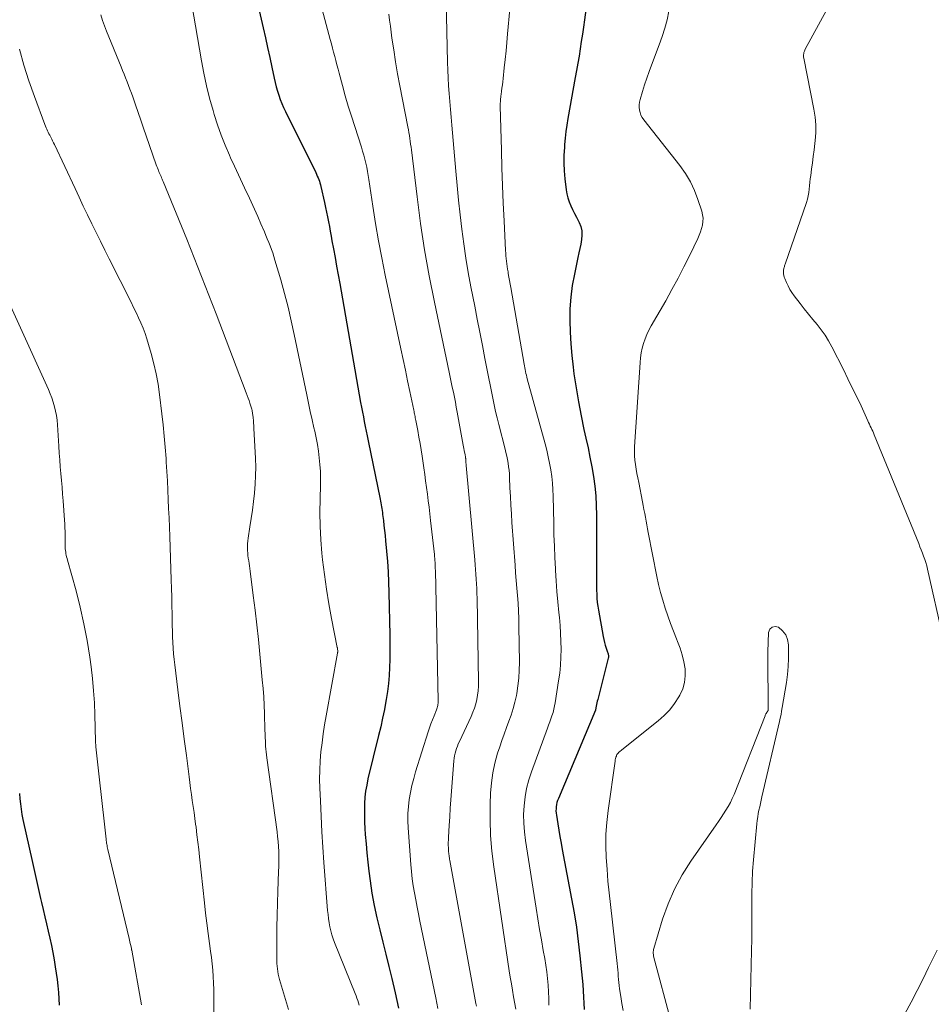
# Model space of a CAD drawing. Units: feet. Extents: x 2025000 to 2028538, y 505000 to 510002.
# Drawn here: x 2025691 to 2025801, y 505284 to 505403 of the extents above; entities that cross this region are included whole.
import ezdxf

# ---------------------------------------------------------------- set-up
doc = ezdxf.new("R2010")
doc.units = ezdxf.units.FT
doc.header["$LTSCALE"] = 100
doc.header["$MEASUREMENT"] = 0
doc.layers.add('CONTOUR INDEX', color=32, linetype='Continuous', lineweight=25)
doc.layers.add('CONTOUR INTERMEDIATE', color=40, linetype='Continuous', lineweight=15)

msp = doc.modelspace()

# ---------------------------------------------------------------- linework, layer by layer
at = {"layer": 'CONTOUR INDEX', "flags": 128}
for points, elevation in [([(2025759.91, 505406.27), (2025759.48, 505403.21), (2025759.36, 505402.33), (2025759.23, 505401.45), (2025759.1, 505400.58), (2025758.96, 505399.7), (2025758.83, 505398.83), (2025758.68, 505397.96), (2025758.53, 505397.09), (2025758.38, 505396.22), (2025757.48, 505391.28), (2025757.35, 505390.5), (2025757.24, 505389.71), (2025757.15, 505388.93), (2025757.08, 505388.14), (2025757.06, 505387.81), (2025757.01, 505386.86), (2025757, 505385.91), (2025757.04, 505384.96), (2025757.12, 505384.01), (2025757.26, 505382.69), (2025757.34, 505382.19), (2025757.46, 505381.7), (2025757.62, 505381.22), (2025757.83, 505380.75), (2025758.06, 505380.3), (2025758.29, 505379.84), (2025758.52, 505379.38), (2025758.75, 505378.92), (2025758.84, 505378.73), (2025759.03, 505378.24), (2025759.15, 505377.73), (2025759.18, 505377.21), (2025759.13, 505376.68), (2025759.03, 505376.14), (2025758.92, 505375.6), (2025758.81, 505375.07), (2025758.7, 505374.53), (2025758.27, 505372.5), (2025758.02, 505371.12), (2025757.83, 505369.73), (2025757.74, 505368.33), (2025757.71, 505366.92), (2025757.75, 505365.51), (2025757.83, 505364.11), (2025757.95, 505362.7), (2025758.11, 505361.3), (2025758.22, 505360.47), (2025758.47, 505358.78), (2025758.75, 505357.1), (2025759.07, 505355.42), (2025759.43, 505353.75), (2025759.66, 505352.71), (2025759.92, 505351.56), (2025760.15, 505350.41), (2025760.37, 505349.26), (2025760.57, 505348.1), (2025760.73, 505346.93), (2025760.85, 505345.77), (2025760.91, 505344.6), (2025760.94, 505343.42), (2025760.92, 505335.84), (2025760.92, 505335.35), (2025760.93, 505334.86), (2025760.94, 505334.37), (2025760.96, 505333.88), (2025760.99, 505333.39), (2025761.04, 505332.9), (2025761.1, 505332.42), (2025761.18, 505331.94), (2025761.74, 505328.76), (2025761.81, 505328.41), (2025761.89, 505328.07), (2025761.99, 505327.72), (2025762.1, 505327.38), (2025762.28, 505326.88), (2025762.3, 505326.79), (2025762.33, 505326.7), (2025762.35, 505326.61), (2025762.37, 505326.52), (2025762.38, 505326.43), (2025762.38, 505326.33), (2025762.37, 505326.24), (2025762.35, 505326.15), (2025761.09, 505321.19), (2025761.03, 505320.98), (2025760.98, 505320.77), (2025760.94, 505320.56), (2025760.9, 505320.35), (2025760.81, 505319.92), (2025760.8, 505319.88), (2025756.34, 505309.22), (2025756.25, 505308.98), (2025756.17, 505308.73), (2025756.12, 505308.49), (2025756.08, 505308.24), (2025756.06, 505307.98), (2025756.05, 505307.73), (2025756.07, 505307.47), (2025756.1, 505307.22), (2025756.27, 505306.18), (2025756.4, 505305.4), (2025756.53, 505304.63), (2025756.67, 505303.85), (2025756.81, 505303.08), (2025757.94, 505297.13), (2025758.24, 505295.42), (2025758.51, 505293.7), (2025758.74, 505291.98), (2025758.94, 505290.25), (2025759.14, 505288.3), (2025759.21, 505287.55), (2025759.27, 505286.79), (2025759.32, 505286.03), (2025759.36, 505285.27), (2025759.4, 505284.52), (2025759.45, 505283.76)], 880), ([(2025720.09, 505404.84), (2025720.7, 505402.22), (2025720.97, 505401.04), (2025721.24, 505399.86), (2025721.49, 505398.67), (2025721.75, 505397.48), (2025722.02, 505396.15), (2025722.14, 505395.63), (2025722.27, 505395.11), (2025722.42, 505394.61), (2025722.58, 505394.1), (2025722.75, 505393.6), (2025722.95, 505393.11), (2025723.16, 505392.62), (2025723.38, 505392.14), (2025727.05, 505384.76), (2025727.15, 505384.56), (2025727.24, 505384.35), (2025727.33, 505384.14), (2025727.41, 505383.94), (2025727.49, 505383.72), (2025727.56, 505383.51), (2025727.62, 505383.29), (2025727.67, 505383.08), (2025728.11, 505381.15), (2025728.24, 505380.57), (2025728.36, 505380), (2025728.47, 505379.42), (2025728.58, 505378.84), (2025728.69, 505378.26), (2025728.8, 505377.68), (2025728.91, 505377.1), (2025729.01, 505376.52), (2025729.19, 505375.58), (2025729.38, 505374.53), (2025729.57, 505373.48), (2025729.76, 505372.43), (2025729.95, 505371.38), (2025732.47, 505357.02), (2025732.57, 505356.44), (2025732.68, 505355.86), (2025732.8, 505355.29), (2025732.91, 505354.71), (2025733.03, 505354.13), (2025733.15, 505353.55), (2025733.27, 505352.98), (2025733.39, 505352.4), (2025734.84, 505345.35), (2025734.88, 505345.12), (2025734.92, 505344.89), (2025734.96, 505344.66), (2025734.99, 505344.44), (2025735.03, 505344.21), (2025735.06, 505343.98), (2025735.09, 505343.75), (2025735.11, 505343.52), (2025735.21, 505342.77), (2025735.28, 505342.16), (2025735.35, 505341.55), (2025735.42, 505340.95), (2025735.48, 505340.34), (2025735.6, 505339.07), (2025735.71, 505337.83), (2025735.8, 505336.59), (2025735.85, 505335.35), (2025735.89, 505334.1), (2025735.99, 505328.93), (2025736.01, 505327.96), (2025736.01, 505326.98), (2025735.99, 505326.01), (2025735.96, 505325.03), (2025735.91, 505324.06), (2025735.82, 505323.09), (2025735.7, 505322.13), (2025735.55, 505321.17), (2025735.52, 505320.99), (2025735.33, 505319.95), (2025735.12, 505318.91), (2025734.89, 505317.87), (2025734.64, 505316.84), (2025733.35, 505311.59), (2025733.2, 505310.85), (2025733.07, 505310.11), (2025732.99, 505309.37), (2025732.94, 505308.62), (2025732.92, 505307.86), (2025732.92, 505307.11), (2025732.94, 505306.36), (2025732.98, 505305.61), (2025733.03, 505304.89), (2025733.12, 505303.77), (2025733.22, 505302.66), (2025733.34, 505301.55), (2025733.47, 505300.45), (2025733.61, 505299.3), (2025733.83, 505297.8), (2025734.09, 505296.31), (2025734.41, 505294.84), (2025734.77, 505293.37), (2025735.15, 505291.9), (2025735.52, 505290.44), (2025735.88, 505288.97), (2025736.23, 505287.5), (2025736.64, 505285.79), (2025736.85, 505284.86), (2025737.05, 505283.94)], 900), ([(2025691.28, 505309.84), (2025691.32, 505309.2), (2025691.39, 505308.57), (2025691.48, 505307.93), (2025691.59, 505307.31), (2025691.71, 505306.68), (2025692.85, 505301.5), (2025693.09, 505300.41), (2025693.34, 505299.32), (2025693.59, 505298.23), (2025693.83, 505297.14), (2025693.94, 505296.69), (2025694.14, 505295.82), (2025694.34, 505294.96), (2025694.55, 505294.1), (2025694.75, 505293.23), (2025694.95, 505292.37), (2025695.14, 505291.5), (2025695.31, 505290.63), (2025695.47, 505289.75), (2025695.61, 505288.91), (2025695.73, 505288.15), (2025695.83, 505287.38), (2025695.92, 505286.61), (2025695.98, 505285.83), (2025696.03, 505285.06), (2025696.07, 505284.29)], 920)]:
    msp.add_lwpolyline(points, dxfattribs=dict(at, elevation=elevation))
at = {"layer": 'CONTOUR INTERMEDIATE', "flags": 128}
for points, elevation in [([(2025711.6, 505407.9), (2025713.24, 505398.27), (2025713.53, 505396.75), (2025713.86, 505395.24), (2025714.24, 505393.74), (2025714.65, 505392.24), (2025714.79, 505391.79), (2025715.19, 505390.54), (2025715.62, 505389.3), (2025716.11, 505388.08), (2025716.63, 505386.87), (2025716.77, 505386.56), (2025717.25, 505385.52), (2025717.72, 505384.48), (2025718.21, 505383.45), (2025718.7, 505382.42), (2025718.84, 505382.12), (2025719.25, 505381.24), (2025719.66, 505380.35), (2025720.05, 505379.46), (2025720.44, 505378.56), (2025720.85, 505377.6), (2025721.03, 505377.18), (2025721.2, 505376.76), (2025721.37, 505376.34), (2025721.54, 505375.92), (2025721.7, 505375.5), (2025721.85, 505375.07), (2025721.99, 505374.64), (2025722.12, 505374.2), (2025722.82, 505371.81), (2025723.28, 505370.17), (2025723.71, 505368.53), (2025724.1, 505366.87), (2025724.46, 505365.21), (2025725.96, 505357.93), (2025726.17, 505356.94), (2025726.39, 505355.94), (2025726.61, 505354.94), (2025726.83, 505353.95), (2025726.92, 505353.57), (2025727.1, 505352.76), (2025727.25, 505351.96), (2025727.38, 505351.15), (2025727.48, 505350.33), (2025727.56, 505349.52), (2025727.61, 505348.7), (2025727.63, 505347.88), (2025727.62, 505347.06), (2025727.57, 505345.4), (2025727.55, 505343.75), (2025727.58, 505342.11), (2025727.67, 505340.46), (2025727.8, 505338.82), (2025727.88, 505338.04), (2025728.09, 505336.26), (2025728.33, 505334.48), (2025728.62, 505332.7), (2025728.95, 505330.94), (2025729.65, 505327.46), (2025729.65, 505327.43), (2025729.66, 505327.41), (2025729.66, 505327.39), (2025729.67, 505327.37), (2025729.68, 505327.28), (2025729.68, 505327.26), (2025729.69, 505327.23), (2025729.69, 505327.21), (2025729.69, 505327.19), (2025729.7, 505327.07), (2025729.7, 505327.05), (2025729.71, 505327.02), (2025729.7, 505327), (2025729.7, 505326.97), (2025729.7, 505326.88), (2025729.69, 505326.85), (2025729.69, 505326.83), (2025729.69, 505326.8), (2025729.68, 505326.78), (2025728.31, 505319.19), (2025728.12, 505318.11), (2025727.95, 505317.03), (2025727.81, 505315.94), (2025727.68, 505314.85), (2025727.59, 505313.76), (2025727.53, 505312.66), (2025727.52, 505311.57), (2025727.54, 505310.47), (2025727.61, 505308.94), (2025727.69, 505307.08), (2025727.79, 505305.22), (2025727.91, 505303.37), (2025728.04, 505301.51), (2025728.48, 505295.72), (2025728.53, 505295.23), (2025728.59, 505294.73), (2025728.66, 505294.24), (2025728.75, 505293.75), (2025728.86, 505293.27), (2025728.99, 505292.79), (2025729.14, 505292.31), (2025729.32, 505291.85), (2025731.81, 505285.68), (2025731.92, 505285.41), (2025732.02, 505285.13), (2025732.11, 505284.85), (2025732.2, 505284.57), (2025732.28, 505284.29)], 904), ([(2025742.8, 505405.44), (2025742.95, 505398.09), (2025742.98, 505397.14), (2025743.02, 505396.19), (2025743.08, 505395.24), (2025743.15, 505394.29), (2025743.24, 505393.34), (2025743.32, 505392.39), (2025743.4, 505391.44), (2025743.49, 505390.49), (2025743.96, 505384.95), (2025744.12, 505383.19), (2025744.3, 505381.43), (2025744.48, 505379.68), (2025744.68, 505377.93), (2025744.91, 505376.18), (2025745.17, 505374.44), (2025745.46, 505372.7), (2025745.78, 505370.96), (2025746.24, 505368.66), (2025746.55, 505367.07), (2025746.86, 505365.49), (2025747.17, 505363.9), (2025747.48, 505362.31), (2025747.78, 505360.73), (2025747.94, 505359.93), (2025748.1, 505359.13), (2025748.26, 505358.33), (2025748.42, 505357.53), (2025748.59, 505356.74), (2025748.76, 505355.94), (2025748.95, 505355.15), (2025749.15, 505354.36), (2025749.91, 505351.4), (2025750.01, 505350.98), (2025750.11, 505350.55), (2025750.19, 505350.13), (2025750.27, 505349.7), (2025750.33, 505349.27), (2025750.38, 505348.84), (2025750.42, 505348.4), (2025750.44, 505347.97), (2025750.49, 505346.73), (2025750.54, 505345.68), (2025750.59, 505344.63), (2025750.66, 505343.58), (2025750.73, 505342.53), (2025751.12, 505337.37), (2025751.18, 505336.45), (2025751.25, 505335.54), (2025751.33, 505334.62), (2025751.4, 505333.71), (2025751.47, 505332.79), (2025751.52, 505331.87), (2025751.55, 505330.96)], 888), ([(2025727.65, 505405.06), (2025728.8, 505400.82), (2025728.94, 505400.31), (2025729.07, 505399.8), (2025729.21, 505399.3), (2025729.34, 505398.79), (2025729.47, 505398.28), (2025729.61, 505397.77), (2025729.74, 505397.26), (2025729.88, 505396.76), (2025730.28, 505395.28), (2025730.62, 505394.03), (2025730.98, 505392.79), (2025731.36, 505391.56), (2025731.75, 505390.33), (2025732.56, 505387.83), (2025732.71, 505387.35), (2025732.85, 505386.87), (2025732.98, 505386.38), (2025733.09, 505385.89), (2025733.2, 505385.4), (2025733.29, 505384.91), (2025733.38, 505384.41), (2025733.45, 505383.92), (2025733.93, 505380.72), (2025734.26, 505378.63), (2025734.61, 505376.54), (2025735.01, 505374.47), (2025735.43, 505372.39), (2025737.33, 505363.5), (2025737.6, 505362.21), (2025737.87, 505360.93), (2025738.14, 505359.64), (2025738.41, 505358.36), (2025738.88, 505356.1), (2025738.91, 505355.95), (2025738.94, 505355.79), (2025738.97, 505355.63), (2025739.01, 505355.47), (2025739.04, 505355.31), (2025739.07, 505355.16), (2025739.1, 505355), (2025739.13, 505354.84), (2025739.36, 505353.62), (2025739.5, 505352.85), (2025739.64, 505352.08), (2025739.76, 505351.31), (2025739.88, 505350.54), (2025740.09, 505349.13), (2025740.2, 505348.34), (2025740.31, 505347.55), (2025740.42, 505346.75), (2025740.53, 505345.96), (2025740.63, 505345.17), (2025740.73, 505344.37), (2025740.83, 505343.58), (2025740.92, 505342.78), (2025741.37, 505338.68), (2025741.39, 505338.44), (2025741.42, 505338.19), (2025741.43, 505337.95), (2025741.45, 505337.71), (2025741.46, 505337.47), (2025741.48, 505337.23), (2025741.48, 505336.99), (2025741.49, 505336.74), (2025741.82, 505321), (2025741.82, 505320.86), (2025741.81, 505320.72), (2025741.8, 505320.58), (2025741.77, 505320.44), (2025741.74, 505320.31), (2025741.7, 505320.17), (2025741.66, 505320.04), (2025741.61, 505319.91), (2025741.33, 505319.21), (2025741.14, 505318.73), (2025740.96, 505318.24), (2025740.79, 505317.76), (2025740.63, 505317.27), (2025739.1, 505312.45), (2025738.87, 505311.63), (2025738.65, 505310.8), (2025738.48, 505309.96), (2025738.34, 505309.11), (2025738.24, 505308.26), (2025738.18, 505307.41), (2025738.18, 505306.55), (2025738.21, 505305.7), (2025738.52, 505301.26), (2025738.6, 505300.4), (2025738.7, 505299.54), (2025738.82, 505298.69), (2025738.97, 505297.83), (2025739.13, 505296.98), (2025739.29, 505296.13), (2025739.46, 505295.29), (2025739.63, 505294.44), (2025741.53, 505285.15), (2025741.66, 505284.51), (2025741.78, 505283.88)], 896), ([(2025750.46, 505404.49), (2025750.21, 505401.5), (2025750.12, 505400.47), (2025750.02, 505399.45), (2025749.92, 505398.42), (2025749.81, 505397.4), (2025749.67, 505396.1), (2025749.63, 505395.72), (2025749.58, 505395.35), (2025749.53, 505394.97), (2025749.48, 505394.6), (2025749.42, 505394.2), (2025749.4, 505394.02), (2025749.38, 505393.85), (2025749.36, 505393.67), (2025749.35, 505393.5), (2025749.34, 505393.32), (2025749.33, 505393.15), (2025749.33, 505392.97), (2025749.33, 505392.79), (2025749.47, 505387.46), (2025749.53, 505385.33), (2025749.6, 505383.21), (2025749.69, 505381.08), (2025749.78, 505378.96), (2025749.96, 505375.35), (2025749.98, 505375.03), (2025750, 505374.71), (2025750.03, 505374.38), (2025750.07, 505374.06), (2025750.11, 505373.74), (2025750.15, 505373.42), (2025750.2, 505373.1), (2025750.26, 505372.78), (2025750.29, 505372.57), (2025750.37, 505372.15), (2025750.44, 505371.73), (2025750.51, 505371.3), (2025750.59, 505370.88), (2025752.19, 505361.66), (2025752.23, 505361.43), (2025752.27, 505361.2), (2025752.32, 505360.98), (2025752.37, 505360.75), (2025752.42, 505360.53), (2025752.47, 505360.3), (2025752.53, 505360.08), (2025752.59, 505359.86), (2025754.73, 505352.04), (2025754.93, 505351.26), (2025755.12, 505350.48), (2025755.27, 505349.69), (2025755.42, 505348.9), (2025755.53, 505348.1), (2025755.62, 505347.3), (2025755.67, 505346.5), (2025755.71, 505345.7), (2025755.77, 505342.41), (2025755.8, 505341.05), (2025755.85, 505339.68), (2025755.91, 505338.31), (2025755.98, 505336.95), (2025755.99, 505336.75), (2025756.07, 505335.48), (2025756.17, 505334.22), (2025756.28, 505332.95), (2025756.4, 505331.69), (2025756.46, 505331.07), (2025756.54, 505330.11), (2025756.61, 505329.16), (2025756.65, 505328.19), (2025756.67, 505327.23), (2025756.65, 505326.27), (2025756.6, 505325.31), (2025756.5, 505324.36), (2025756.37, 505323.41), (2025755.95, 505320.78), (2025755.88, 505320.39), (2025755.79, 505319.99), (2025755.69, 505319.61), (2025755.56, 505319.22), (2025755.43, 505318.84), (2025755.3, 505318.46), (2025755.16, 505318.08), (2025755.02, 505317.7), (2025753.09, 505312.46), (2025752.76, 505311.46), (2025752.49, 505310.44), (2025752.31, 505309.41), (2025752.19, 505308.36), (2025752.14, 505307.3), (2025752.15, 505306.25), (2025752.23, 505305.2), (2025752.36, 505304.15), (2025753.65, 505295.98), (2025753.85, 505294.7), (2025754.07, 505293.42), (2025754.29, 505292.15), (2025754.52, 505290.87), (2025754.69, 505289.92), (2025754.82, 505289.12), (2025754.94, 505288.32), (2025755.02, 505287.52), (2025755.09, 505286.71), (2025755.13, 505285.9), (2025755.17, 505285.1), (2025755.18, 505284.29)], 884), ([(2025769.68, 505404.25), (2025769.45, 505403.21), (2025769.19, 505402.19), (2025768.87, 505401.18), (2025768.51, 505400.17), (2025767.57, 505397.74), (2025767.28, 505396.96), (2025767, 505396.17), (2025766.74, 505395.37), (2025766.49, 505394.57), (2025766.21, 505393.6), (2025766.14, 505393.28), (2025766.1, 505392.96), (2025766.1, 505392.64), (2025766.13, 505392.31), (2025766.21, 505392), (2025766.31, 505391.69), (2025766.47, 505391.41), (2025766.65, 505391.14), (2025771.01, 505385.61), (2025771.68, 505384.66), (2025772.28, 505383.66), (2025772.77, 505382.61), (2025773.19, 505381.52), (2025773.65, 505380.09), (2025773.74, 505379.68), (2025773.8, 505379.27), (2025773.78, 505378.85), (2025773.73, 505378.43), (2025773.62, 505378.02), (2025773.5, 505377.61), (2025773.34, 505377.21), (2025773.17, 505376.82), (2025772.19, 505374.8), (2025771.5, 505373.4), (2025770.79, 505372.02), (2025770.05, 505370.66), (2025769.29, 505369.3), (2025767.54, 505366.27), (2025767.26, 505365.76), (2025767.01, 505365.23), (2025766.8, 505364.69), (2025766.61, 505364.13), (2025766.46, 505363.57), (2025766.34, 505363), (2025766.25, 505362.42), (2025766.2, 505361.84), (2025765.54, 505351.67), (2025765.52, 505351.13), (2025765.53, 505350.59), (2025765.57, 505350.05), (2025765.64, 505349.52), (2025765.73, 505348.98), (2025765.82, 505348.44), (2025765.92, 505347.91), (2025766.03, 505347.38), (2025766.49, 505345.03), (2025766.59, 505344.57), (2025766.67, 505344.1), (2025766.76, 505343.64), (2025766.84, 505343.17), (2025766.92, 505342.7), (2025767.01, 505342.24), (2025767.09, 505341.77), (2025767.18, 505341.31), (2025768.23, 505336.02), (2025768.43, 505335.05), (2025768.67, 505334.1), (2025768.93, 505333.15), (2025769.22, 505332.2), (2025769.54, 505331.27), (2025769.87, 505330.34), (2025770.22, 505329.42), (2025770.59, 505328.5), (2025770.73, 505328.18), (2025771.02, 505327.37), (2025771.28, 505326.56), (2025771.47, 505325.73), (2025771.63, 505324.88), (2025771.66, 505324.05), (2025771.58, 505323.24), (2025771.35, 505322.45), (2025771.01, 505321.69), (2025770.89, 505321.5), (2025770.37, 505320.69), (2025769.78, 505319.93), (2025769.12, 505319.24), (2025768.4, 505318.6), (2025763.99, 505315.1), (2025763.9, 505315.02), (2025763.81, 505314.95), (2025763.72, 505314.87), (2025763.63, 505314.8), (2025763.55, 505314.71), (2025763.47, 505314.63), (2025763.41, 505314.53), (2025763.37, 505314.42), (2025763.34, 505314.35), (2025763.29, 505314.2), (2025763.25, 505314.05), (2025763.21, 505313.9), (2025763.19, 505313.74), (2025762.33, 505307.76), (2025762.18, 505306.34), (2025762.08, 505304.93), (2025762.06, 505303.51), (2025762.11, 505302.1), (2025762.21, 505300.68), (2025762.32, 505299.26), (2025762.46, 505297.84), (2025762.61, 505296.42), (2025763.43, 505289.3), (2025763.47, 505288.92), (2025763.51, 505288.54), (2025763.54, 505288.16), (2025763.56, 505287.78), (2025763.59, 505287.4), (2025763.63, 505287.02), (2025763.67, 505286.64), (2025763.72, 505286.26), (2025763.86, 505285.33), (2025763.99, 505284.49), (2025764.14, 505283.65)], 876), ([(2025802.78, 505328.55), (2025800.9, 505336.9), (2025800.8, 505337.29), (2025800.69, 505337.69), (2025800.57, 505338.08), (2025800.43, 505338.46), (2025800.29, 505338.85), (2025800.14, 505339.23), (2025799.99, 505339.61), (2025799.83, 505339.99), (2025794.47, 505353.12), (2025794.38, 505353.34), (2025794.28, 505353.55), (2025794.19, 505353.76), (2025794.09, 505353.97), (2025793.99, 505354.18), (2025793.89, 505354.39), (2025793.79, 505354.6), (2025793.69, 505354.81), (2025792.87, 505356.6), (2025792.35, 505357.7), (2025791.82, 505358.8), (2025791.29, 505359.89), (2025790.74, 505360.98), (2025789.35, 505363.73), (2025788.96, 505364.44), (2025788.54, 505365.13), (2025788.07, 505365.78), (2025787.56, 505366.42), (2025787.04, 505367.04), (2025786.52, 505367.67), (2025786.01, 505368.31), (2025785.52, 505368.96), (2025784.79, 505369.91), (2025784.53, 505370.28), (2025784.28, 505370.67), (2025784.07, 505371.08), (2025783.87, 505371.49), (2025783.66, 505371.98), (2025783.6, 505372.16), (2025783.55, 505372.35), (2025783.53, 505372.54), (2025783.52, 505372.74), (2025783.53, 505372.93), (2025783.53, 505373.03), (2025783.54, 505373.13), (2025783.56, 505373.23), (2025783.59, 505373.33), (2025783.62, 505373.43), (2025783.65, 505373.53), (2025783.68, 505373.63), (2025783.71, 505373.72), (2025786.27, 505381.15), (2025786.39, 505381.55), (2025786.49, 505381.95), (2025786.56, 505382.36), (2025786.61, 505382.77), (2025786.65, 505383.18), (2025786.69, 505383.59), (2025786.74, 505384), (2025786.8, 505384.41), (2025786.9, 505385.16), (2025787.01, 505385.94), (2025787.11, 505386.72), (2025787.2, 505387.5), (2025787.3, 505388.29), (2025787.34, 505388.63), (2025787.4, 505389.58), (2025787.41, 505390.52), (2025787.32, 505391.47), (2025787.18, 505392.41), (2025785.95, 505398.56), (2025785.93, 505398.7), (2025785.92, 505398.84), (2025785.93, 505398.98), (2025785.95, 505399.13), (2025785.98, 505399.26), (2025786.03, 505399.4), (2025786.08, 505399.53), (2025786.14, 505399.66), (2025788.65, 505404.29)], 876), ([(2025701.11, 505403.8), (2025701.31, 505403.13), (2025701.54, 505402.47), (2025701.79, 505401.82), (2025703.56, 505397.53), (2025703.74, 505397.08), (2025703.92, 505396.63), (2025704.1, 505396.18), (2025704.28, 505395.73), (2025704.45, 505395.27), (2025704.62, 505394.82), (2025704.79, 505394.36), (2025704.95, 505393.9), (2025705.28, 505392.95), (2025705.61, 505392.01), (2025705.94, 505391.08), (2025706.26, 505390.14), (2025706.59, 505389.2), (2025707.8, 505385.7), (2025707.87, 505385.51), (2025707.93, 505385.33), (2025708.01, 505385.14), (2025708.08, 505384.96), (2025708.1, 505384.91), (2025708.16, 505384.76), (2025708.23, 505384.6), (2025708.3, 505384.45), (2025708.37, 505384.29), (2025708.44, 505384.14), (2025708.51, 505383.99), (2025708.57, 505383.83), (2025708.64, 505383.68), (2025711.48, 505376.71), (2025711.93, 505375.59), (2025712.38, 505374.47), (2025712.83, 505373.34), (2025713.27, 505372.22), (2025713.71, 505371.09), (2025714.15, 505369.96), (2025714.59, 505368.84), (2025715.02, 505367.71), (2025718.67, 505358.17), (2025718.78, 505357.87), (2025718.89, 505357.56), (2025719, 505357.26), (2025719.11, 505356.95), (2025719.23, 505356.59), (2025719.27, 505356.46), (2025719.3, 505356.33), (2025719.34, 505356.2), (2025719.37, 505356.07), (2025719.39, 505355.93), (2025719.42, 505355.8), (2025719.43, 505355.66), (2025719.45, 505355.53), (2025719.49, 505355.17), (2025719.52, 505354.86), (2025719.55, 505354.54), (2025719.57, 505354.23), (2025719.59, 505353.92), (2025719.77, 505350.27), (2025719.8, 505349.23), (2025719.79, 505348.19), (2025719.74, 505347.15), (2025719.65, 505346.11), (2025719.65, 505346.09), (2025719.53, 505345.07), (2025719.4, 505344.04), (2025719.26, 505343.02), (2025719.11, 505342), (2025718.91, 505340.66), (2025718.86, 505340.31), (2025718.83, 505339.96), (2025718.82, 505339.6), (2025718.82, 505339.25), (2025718.83, 505339.17), (2025718.85, 505338.85), (2025718.87, 505338.54), (2025718.91, 505338.22), (2025718.96, 505337.91), (2025719.01, 505337.6), (2025719.05, 505337.29), (2025719.1, 505336.97), (2025719.14, 505336.66), (2025719.51, 505333.74), (2025719.72, 505331.97), (2025719.93, 505330.19), (2025720.12, 505328.42), (2025720.3, 505326.64), (2025720.6, 505323.53), (2025720.69, 505322.52), (2025720.77, 505321.51), (2025720.82, 505320.5), (2025720.86, 505319.49), (2025720.91, 505317.47), (2025720.93, 505317.03), (2025720.94, 505316.59), (2025720.97, 505316.15), (2025720.99, 505315.72), (2025721, 505315.56), (2025721.03, 505315.2), (2025721.06, 505314.84), (2025721.1, 505314.48), (2025721.14, 505314.12), (2025722.38, 505305.22), (2025722.45, 505304.63), (2025722.51, 505304.03), (2025722.55, 505303.43), (2025722.58, 505302.83), (2025722.59, 505302.23), (2025722.6, 505301.63), (2025722.59, 505301.03), (2025722.57, 505300.43), (2025722.47, 505298.03), (2025722.42, 505296.58), (2025722.38, 505295.13), (2025722.36, 505293.67), (2025722.35, 505292.22), (2025722.34, 505289.97), (2025722.34, 505289.64), (2025722.36, 505289.31), (2025722.38, 505288.99), (2025722.42, 505288.66), (2025722.46, 505288.34), (2025722.52, 505288.02), (2025722.6, 505287.7), (2025722.68, 505287.39), (2025723.76, 505283.76)], 908), ([(2025735.88, 505403.89), (2025735.97, 505403.16), (2025736.06, 505402.42), (2025736.25, 505401), (2025736.46, 505399.56), (2025736.68, 505398.12), (2025736.93, 505396.68), (2025737.2, 505395.25), (2025738.17, 505390.28), (2025738.23, 505389.94), (2025738.3, 505389.59), (2025738.35, 505389.24), (2025738.41, 505388.89), (2025738.46, 505388.55), (2025738.5, 505388.2), (2025738.55, 505387.85), (2025738.59, 505387.5), (2025739.28, 505381.82), (2025739.71, 505378.63), (2025740.19, 505375.46), (2025740.76, 505372.29), (2025741.38, 505369.14), (2025743.16, 505360.66), (2025743.28, 505360.06), (2025743.41, 505359.46), (2025743.53, 505358.86), (2025743.66, 505358.26), (2025743.78, 505357.66), (2025743.9, 505357.06), (2025744.01, 505356.45), (2025744.12, 505355.85), (2025744.84, 505351.86), (2025744.87, 505351.66), (2025744.92, 505351.45), (2025744.96, 505351.24), (2025745, 505351.04), (2025745.07, 505350.75), (2025745.08, 505350.69), (2025745.1, 505350.63), (2025745.11, 505350.56), (2025745.12, 505350.5), (2025745.13, 505350.44), (2025745.14, 505350.37), (2025745.14, 505350.31), (2025745.15, 505350.24), (2025745.16, 505350.05), (2025745.17, 505349.89), (2025745.18, 505349.73), (2025745.19, 505349.57), (2025745.21, 505349.41), (2025746.24, 505338.02), (2025746.29, 505337.44), (2025746.33, 505336.86), (2025746.38, 505336.29), (2025746.42, 505335.71), (2025746.46, 505335.14), (2025746.49, 505334.56), (2025746.51, 505333.98), (2025746.52, 505333.4), (2025746.7, 505323.31), (2025746.69, 505322.77), (2025746.66, 505322.23), (2025746.59, 505321.7), (2025746.49, 505321.17), (2025746.36, 505320.65), (2025746.2, 505320.13), (2025746.02, 505319.63), (2025745.8, 505319.13), (2025744.39, 505316.12), (2025744.26, 505315.84), (2025744.15, 505315.56), (2025744.04, 505315.27), (2025743.95, 505314.98), (2025743.87, 505314.68), (2025743.81, 505314.38), (2025743.76, 505314.08), (2025743.73, 505313.78), (2025743.44, 505310.12), (2025743.37, 505309.08), (2025743.29, 505308.05), (2025743.22, 505307.02), (2025743.16, 505305.98), (2025743.07, 505304.56), (2025743.06, 505304.24), (2025743.05, 505303.92), (2025743.05, 505303.6), (2025743.06, 505303.27), (2025743.08, 505302.93), (2025743.09, 505302.78), (2025743.1, 505302.63), (2025743.12, 505302.49), (2025743.14, 505302.34), (2025743.16, 505302.19), (2025743.19, 505302.05), (2025743.21, 505301.9), (2025743.24, 505301.76), (2025746.38, 505284.5), (2025746.44, 505284.16)], 892), ([(2025691.29, 505399.67), (2025691.82, 505397.74), (2025692.43, 505395.83), (2025693.08, 505393.94), (2025694.34, 505390.55), (2025694.41, 505390.37), (2025694.49, 505390.18), (2025694.57, 505390), (2025694.66, 505389.82), (2025694.75, 505389.64), (2025694.84, 505389.46), (2025694.93, 505389.28), (2025695.03, 505389.1), (2025695.07, 505389.02), (2025695.18, 505388.8), (2025695.29, 505388.58), (2025695.4, 505388.36), (2025695.5, 505388.14), (2025697.99, 505382.84), (2025698.49, 505381.78), (2025698.99, 505380.71), (2025699.5, 505379.65), (2025700.01, 505378.59), (2025700.53, 505377.53), (2025701.05, 505376.48), (2025701.57, 505375.42), (2025702.1, 505374.37), (2025704.75, 505369.11), (2025705.06, 505368.49), (2025705.36, 505367.87), (2025705.65, 505367.24), (2025705.93, 505366.62), (2025706.2, 505365.98), (2025706.45, 505365.34), (2025706.67, 505364.69), (2025706.87, 505364.03), (2025707.19, 505362.92), (2025707.51, 505361.69), (2025707.79, 505360.46), (2025708.01, 505359.22), (2025708.2, 505357.97), (2025708.48, 505355.65), (2025708.63, 505354.31), (2025708.77, 505352.96), (2025708.88, 505351.62), (2025708.98, 505350.27), (2025709.01, 505349.81), (2025709.08, 505348.69), (2025709.14, 505347.57), (2025709.19, 505346.45), (2025709.25, 505345.33), (2025709.29, 505344.21), (2025709.34, 505343.1), (2025709.38, 505341.98), (2025709.42, 505340.86), (2025709.61, 505335.62), (2025709.64, 505334.58), (2025709.67, 505333.55), (2025709.69, 505332.52), (2025709.71, 505331.48), (2025709.71, 505330.77), (2025709.73, 505330.09), (2025709.74, 505329.41), (2025709.77, 505328.73), (2025709.8, 505328.05), (2025709.84, 505327.37), (2025709.89, 505326.69), (2025709.96, 505326.01), (2025710.04, 505325.34), (2025710.41, 505322.35), (2025710.66, 505320.36), (2025710.91, 505318.37), (2025711.17, 505316.39), (2025711.43, 505314.4), (2025711.76, 505311.86), (2025711.85, 505311.14), (2025711.95, 505310.43), (2025712.05, 505309.71), (2025712.15, 505308.99), (2025712.26, 505308.27), (2025712.36, 505307.55), (2025712.46, 505306.83), (2025712.55, 505306.11), (2025712.6, 505305.76), (2025712.71, 505304.86), (2025712.82, 505303.97), (2025712.93, 505303.07), (2025713.02, 505302.17), (2025713.62, 505296.62), (2025713.75, 505295.39), (2025713.9, 505294.17), (2025714.06, 505292.95), (2025714.23, 505291.72), (2025714.36, 505290.82), (2025714.46, 505290.05), (2025714.55, 505289.28), (2025714.62, 505288.5), (2025714.67, 505287.73), (2025714.71, 505286.96), (2025714.74, 505286.18), (2025714.75, 505285.4), (2025714.76, 505284.63), (2025714.75, 505283.1)], 912), ([(2025687.97, 505373.49), (2025694.79, 505358.59), (2025695, 505358.08), (2025695.2, 505357.57), (2025695.37, 505357.04), (2025695.53, 505356.51), (2025695.65, 505355.97), (2025695.75, 505355.43), (2025695.82, 505354.88), (2025695.87, 505354.33), (2025696.04, 505351.73), (2025696.09, 505350.9), (2025696.15, 505350.08), (2025696.21, 505349.26), (2025696.28, 505348.43), (2025696.35, 505347.61), (2025696.42, 505346.79), (2025696.48, 505345.97), (2025696.55, 505345.14), (2025696.72, 505342.82), (2025696.75, 505342.36), (2025696.78, 505341.89), (2025696.79, 505341.43), (2025696.8, 505340.96), (2025696.81, 505340.47), (2025696.81, 505340.25), (2025696.81, 505340.03), (2025696.81, 505339.81), (2025696.82, 505339.6), (2025696.82, 505339.56), (2025696.82, 505339.36), (2025696.84, 505339.16), (2025696.87, 505338.97), (2025696.9, 505338.77), (2025696.94, 505338.58), (2025696.98, 505338.39), (2025697.03, 505338.2), (2025697.08, 505338), (2025698.11, 505334.27), (2025698.61, 505332.3), (2025699.07, 505330.31), (2025699.44, 505328.3), (2025699.76, 505326.29), (2025699.92, 505325.13), (2025700.1, 505323.69), (2025700.24, 505322.24), (2025700.34, 505320.78), (2025700.39, 505319.32), (2025700.47, 505316.13), (2025700.47, 505316.06), (2025700.47, 505316), (2025700.48, 505315.93), (2025700.48, 505315.86), (2025700.49, 505315.77), (2025700.49, 505315.75), (2025700.49, 505315.73), (2025700.49, 505315.7), (2025700.5, 505315.68), (2025700.51, 505315.58), (2025700.51, 505315.56), (2025700.51, 505315.53), (2025700.52, 505315.51), (2025700.52, 505315.48), (2025700.83, 505312.56), (2025700.98, 505311.13), (2025701.14, 505309.71), (2025701.29, 505308.28), (2025701.45, 505306.85), (2025701.74, 505304.3), (2025701.75, 505304.15), (2025701.78, 505304), (2025701.8, 505303.85), (2025701.83, 505303.7), (2025701.86, 505303.54), (2025701.89, 505303.39), (2025701.92, 505303.24), (2025701.96, 505303.09), (2025704.52, 505292.33), (2025704.57, 505292.12), (2025704.62, 505291.92), (2025704.66, 505291.71), (2025704.71, 505291.5), (2025704.79, 505291.12), (2025704.79, 505291.1), (2025704.8, 505291.08), (2025704.8, 505291.06), (2025704.8, 505291.05), (2025704.82, 505290.98), (2025704.82, 505290.96), (2025704.82, 505290.95), (2025704.83, 505290.93), (2025704.83, 505290.91), (2025706.03, 505284.32)], 916), ([(2025751.55, 505330.96), (2025751.57, 505330.04), (2025751.63, 505325.64), (2025751.61, 505324.7), (2025751.56, 505323.76), (2025751.46, 505322.83), (2025751.31, 505321.9), (2025751.27, 505321.65), (2025751.1, 505320.86), (2025750.9, 505320.07), (2025750.65, 505319.3), (2025750.37, 505318.54), (2025750.07, 505317.78), (2025749.79, 505317.01), (2025749.52, 505316.24), (2025749.26, 505315.47), (2025749, 505314.69), (2025748.67, 505313.51), (2025748.41, 505312.32), (2025748.26, 505311.11), (2025748.16, 505309.89), (2025748.12, 505308.55), (2025748.11, 505306.65), (2025748.16, 505304.75), (2025748.32, 505302.86), (2025748.55, 505300.98), (2025750.41, 505288.44), (2025750.53, 505287.65), (2025750.66, 505286.87), (2025750.79, 505286.09), (2025750.93, 505285.31), (2025751.21, 505283.79)], 888), ([(2025779.5, 505283.82), (2025779.67, 505290.88), (2025779.7, 505292.24), (2025779.71, 505293.61), (2025779.71, 505294.98), (2025779.69, 505296.35), (2025779.69, 505297.71), (2025779.72, 505299.08), (2025779.79, 505300.44), (2025779.9, 505301.81), (2025780.3, 505306.18), (2025780.34, 505306.59), (2025780.4, 505307), (2025780.47, 505307.41), (2025780.55, 505307.81), (2025780.64, 505308.21), (2025780.73, 505308.62), (2025780.82, 505309.02), (2025780.91, 505309.42), (2025783.04, 505318.53), (2025783.13, 505318.94), (2025783.22, 505319.36), (2025783.29, 505319.77), (2025783.37, 505320.19), (2025783.86, 505323.23), (2025783.99, 505324.19), (2025784.08, 505325.15), (2025784.13, 505326.12), (2025784.13, 505327.08), (2025784.12, 505327.77), (2025784.01, 505328.41), (2025783.79, 505328.98), (2025783.41, 505329.47), (2025782.92, 505329.89), (2025782.49, 505329.98), (2025782.13, 505329.92), (2025781.88, 505329.65), (2025781.7, 505329.24), (2025781.62, 505326.94), (2025781.61, 505326.86), (2025781.61, 505326.78), (2025781.62, 505326.7), (2025781.62, 505326.62), (2025781.63, 505326.54), (2025781.63, 505326.45), (2025781.63, 505326.37), (2025781.63, 505326.29), (2025781.68, 505320.05), (2025781.68, 505319.98), (2025781.67, 505319.91), (2025781.65, 505319.85), (2025781.63, 505319.79), (2025781.59, 505319.73), (2025781.56, 505319.67), (2025781.52, 505319.62), (2025781.48, 505319.56), (2025781.46, 505319.53), (2025781.4, 505319.45), (2025781.36, 505319.38), (2025781.31, 505319.3), (2025781.28, 505319.21), (2025777.54, 505309.72), (2025777.33, 505309.23), (2025777.1, 505308.74), (2025776.84, 505308.28), (2025776.57, 505307.82), (2025776.28, 505307.37), (2025775.98, 505306.92), (2025775.68, 505306.47), (2025775.38, 505306.03), (2025772.32, 505301.66), (2025771.28, 505300.01), (2025770.35, 505298.29), (2025769.58, 505296.5), (2025768.92, 505294.65), (2025767.86, 505291.14), (2025767.83, 505291.01), (2025767.8, 505290.87), (2025767.79, 505290.73), (2025767.79, 505290.59), (2025767.8, 505290.32), (2025767.81, 505290.28), (2025767.82, 505290.2), (2025769.97, 505282.25)], 872), ([(2025798.17, 505283.25), (2025798.92, 505284.65), (2025799.64, 505286.07), (2025800.36, 505287.48), (2025801.02, 505288.83), (2025802.08, 505290.92)], 876)]:
    msp.add_lwpolyline(points, dxfattribs=dict(at, elevation=elevation))

doc.saveas('drawing.dxf')
